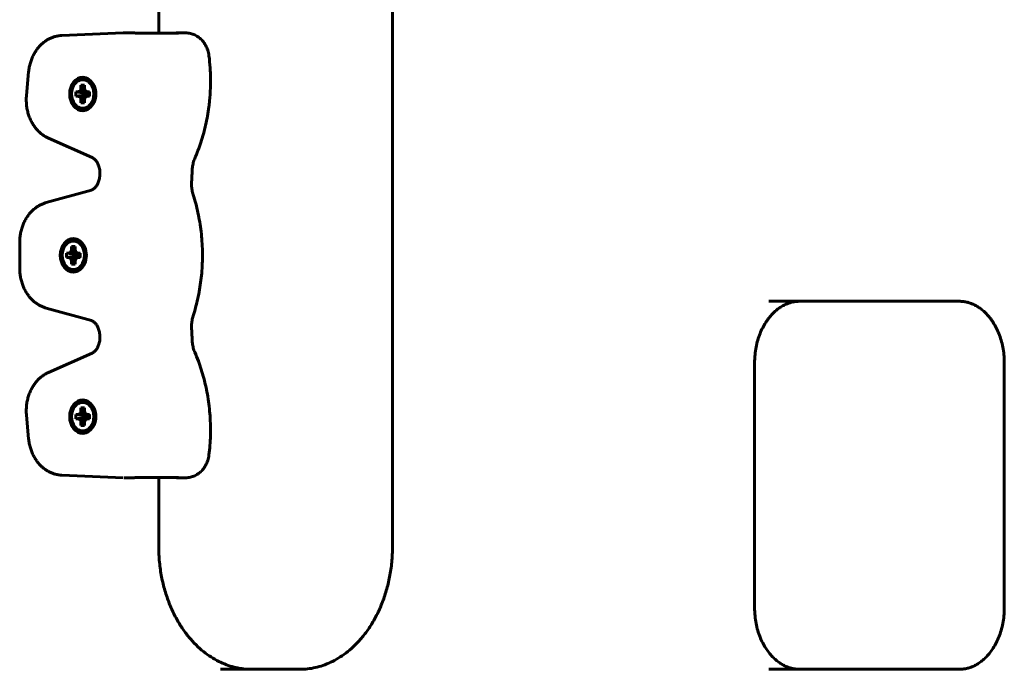
# Model space of a CAD drawing. Units: millimetres. Extents: x -2634 to 2473, y -2248 to 2268.
# Drawn here: x -577 to -336, y -611 to -452 of the extents above; entities that cross this region are included whole.
import ezdxf

# ---------------------------------------------------------------- set-up
doc = ezdxf.new("R2010")
doc.units = ezdxf.units.MM
doc.linetypes.add('K5LT_BASIC', pattern=[0])

msp = doc.modelspace()

# ---------------------------------------------------------------- linework, layer by layer
at = {"color": 150, "linetype": 'K5LT_BASIC', "lineweight": 60}
for p, q in [((-485.44, -580.5), (-485.44, -160.5)), ((-542.6, -424.8), (-542.6, -454.97)), ((-566.33, -455.52), (-551.3, -454.89)), ((-551.09, -454.88), (-549.17, -454.88)), ((-547.1, -454.97), (-538.28, -454.97)), ((-539.93, -454.97), (-538.71, -454.92)), ((-537.9, -454.88), (-535.98, -454.88)), ((-574.94, -470.18), (-574.41, -464.41)), ((-561.18, -465.72), (-561.18, -465.72)), ((-562.84, -470.37), (-562.84, -469.27)), ((-562.84, -469.27), (-562.28, -469.27)), ((-562.84, -469.27), (-560.17, -469.66)), ((-562.28, -469.27), (-561.76, -469.08)), ((-562.28, -469.27), (-560, -469.66)), ((-561.76, -469.08), (-561.61, -468.41)), ((-561.76, -469.08), (-559.84, -469.6)), ((-561.61, -467.69), (-560.75, -467.69)), ((-561.61, -467.69), (-560.75, -468.4)), ((-561.61, -468.41), (-561.61, -467.69)), ((-561.61, -468.41), (-560.64, -468.94)), ((-560.75, -467.69), (-560.75, -468.41)), ((-560.75, -468.41), (-560.61, -469.08)), ((-560.61, -469.08), (-559.53, -469.59)), ((-560.61, -469.08), (-560.08, -469.27)), ((-560.08, -469.27), (-559.53, -469.27)), ((-560.08, -469.27), (-559.53, -469.56)), ((-559.53, -469.27), (-559.53, -470.37)), ((-562.84, -470.37), (-560.17, -469.99)), ((-562.28, -470.37), (-562.84, -470.37)), ((-562.28, -470.37), (-560, -469.99)), ((-561.76, -470.56), (-562.28, -470.37)), ((-561.76, -470.56), (-559.84, -470.05)), ((-561.61, -471.24), (-561.76, -470.56)), ((-561.61, -471.24), (-560.64, -470.71)), ((-561.61, -471.95), (-561.61, -471.24)), ((-561.61, -471.95), (-560.75, -471.25)), ((-560.61, -470.56), (-560.75, -471.24)), ((-560.75, -471.24), (-560.75, -471.95)), ((-560.61, -470.56), (-559.53, -470.06)), ((-560.08, -470.37), (-560.61, -470.56)), ((-560.17, -469.99), (-560.17, -469.66)), ((-560.17, -469.66), (-560, -469.66)), ((-560, -469.99), (-560.17, -469.99)), ((-560.08, -470.37), (-559.53, -470.08)), ((-559.53, -470.37), (-560.08, -470.37)), ((-560, -469.66), (-559.84, -469.6)), ((-559.84, -470.05), (-560, -469.99)), ((-559.84, -469.6), (-559.81, -469.45)), ((-559.81, -470.19), (-559.84, -470.05)), ((-560.75, -471.95), (-561.61, -471.95)), ((-561.18, -473.92), (-561.18, -473.92)), ((-558.87, -485.36), (-569.54, -480.64)), ((-556.99, -489.52), (-557, -489.64)), ((-570.11, -496.38), (-559.08, -493.32)), ((-563.48, -505.17), (-563.48, -505.17)), ((-576.6, -512.43), (-576.6, -506.11)), ((-564.06, -508.53), (-563.91, -507.86)), ((-563.91, -507.14), (-563.06, -507.14)), ((-563.91, -507.14), (-563.06, -507.84)), ((-563.91, -507.86), (-563.91, -507.14)), ((-563.91, -507.86), (-562.94, -508.39)), ((-563.06, -507.14), (-563.06, -507.86)), ((-563.06, -507.86), (-562.91, -508.53)), ((-565.14, -509.82), (-565.14, -508.72)), ((-565.14, -508.72), (-564.58, -508.72)), ((-565.14, -508.72), (-562.47, -509.1)), ((-565.14, -509.82), (-562.47, -509.43)), ((-564.58, -509.82), (-565.14, -509.82)), ((-564.58, -508.72), (-564.06, -508.53)), ((-564.58, -508.72), (-562.3, -509.1)), ((-564.58, -509.82), (-562.3, -509.43)), ((-564.06, -510.01), (-564.58, -509.82)), ((-564.06, -508.53), (-562.15, -509.05)), ((-564.06, -510.01), (-562.15, -509.49)), ((-563.91, -510.68), (-564.06, -510.01)), ((-563.91, -510.68), (-562.94, -510.15)), ((-562.91, -510.01), (-563.06, -510.68)), ((-562.91, -508.53), (-561.83, -509.03)), ((-562.91, -508.53), (-562.38, -508.72)), ((-562.91, -510.01), (-561.83, -509.51)), ((-562.38, -509.82), (-562.91, -510.01)), ((-562.47, -509.43), (-562.47, -509.1)), ((-562.47, -509.1), (-562.3, -509.1)), ((-562.3, -509.43), (-562.47, -509.43)), ((-562.38, -508.72), (-561.83, -508.72)), ((-562.38, -508.72), (-561.83, -509.01)), ((-562.38, -509.82), (-561.83, -509.53)), ((-561.83, -509.82), (-562.38, -509.82)), ((-562.3, -509.1), (-562.15, -509.05)), ((-562.15, -509.49), (-562.3, -509.43)), ((-562.15, -509.05), (-562.11, -508.9)), ((-562.11, -509.64), (-562.15, -509.49)), ((-561.83, -508.72), (-561.83, -509.82)), ((-563.91, -511.4), (-563.91, -510.68)), ((-563.91, -511.4), (-563.06, -510.7)), ((-563.06, -511.4), (-563.91, -511.4)), ((-563.06, -510.68), (-563.06, -511.4)), ((-563.48, -513.37), (-563.48, -513.37)), ((-559.08, -525.22), (-570.11, -522.16)), ((-346.85, -520.5), (-393.47, -520.5)), ((-346.85, -520.5), (-346.85, -520.5)), ((-557, -528.9), (-556.99, -529.02)), ((-569.54, -537.9), (-558.87, -533.18)), ((-396.9, -535.5), (-396.9, -595.5)), ((-335.86, -595.5), (-335.86, -535.5)), ((-561.18, -544.62), (-561.18, -544.62)), ((-574.41, -554.13), (-574.94, -548.36)), ((-562.84, -549.27), (-562.84, -548.17)), ((-562.84, -548.17), (-562.28, -548.17)), ((-562.84, -548.17), (-560.17, -548.55)), ((-562.84, -549.27), (-560.17, -548.88)), ((-562.28, -548.17), (-561.76, -547.98)), ((-562.28, -548.17), (-560, -548.55)), ((-562.28, -549.27), (-560, -548.88)), ((-561.76, -547.98), (-561.61, -547.3)), ((-561.76, -547.98), (-559.84, -548.49)), ((-561.61, -546.59), (-560.75, -546.59)), ((-561.61, -546.59), (-560.75, -547.29)), ((-561.61, -547.3), (-561.61, -546.59)), ((-561.61, -547.3), (-560.64, -547.83)), ((-560.75, -546.59), (-560.75, -547.3)), ((-560.75, -547.3), (-560.61, -547.98)), ((-560.61, -547.98), (-559.53, -548.48)), ((-560.61, -547.98), (-560.08, -548.17)), ((-560.17, -548.88), (-560.17, -548.55)), ((-560.17, -548.55), (-560, -548.55)), ((-560, -548.88), (-560.17, -548.88)), ((-560.08, -548.17), (-559.53, -548.17)), ((-560.08, -548.17), (-559.53, -548.46)), ((-560, -548.55), (-559.84, -548.49)), ((-559.84, -548.94), (-560, -548.88)), ((-559.84, -548.49), (-559.81, -548.35)), ((-559.53, -548.17), (-559.53, -549.27)), ((-562.28, -549.27), (-562.84, -549.27)), ((-561.76, -549.46), (-562.28, -549.27)), ((-561.76, -549.46), (-559.84, -548.94)), ((-561.61, -550.13), (-561.76, -549.46)), ((-561.61, -550.13), (-560.64, -549.6)), ((-561.61, -550.85), (-561.61, -550.13)), ((-561.61, -550.85), (-560.75, -550.14)), ((-560.75, -550.85), (-561.61, -550.85)), ((-560.61, -549.46), (-560.75, -550.13)), ((-560.75, -550.13), (-560.75, -550.85)), ((-560.61, -549.46), (-559.53, -548.95)), ((-560.08, -549.27), (-560.61, -549.46)), ((-560.08, -549.27), (-559.53, -548.98)), ((-559.53, -549.27), (-560.08, -549.27)), ((-559.81, -549.08), (-559.84, -548.94)), ((-561.18, -552.82), (-561.18, -552.82)), ((-551.3, -563.65), (-566.33, -563.02)), ((-551.09, -563.66), (-549.17, -563.66)), ((-547.1, -563.57), (-538.28, -563.57)), ((-542.6, -563.57), (-542.6, -580.5)), ((-538.71, -563.62), (-539.93, -563.57)), ((-537.9, -563.66), (-535.98, -563.66)), ((-527.51, -610.5), (-508.09, -610.5)), ((-508.09, -610.5), (-508.09, -610.5)), ((-393.47, -610.5), (-346.85, -610.5)), ((-346.85, -610.5), (-346.85, -610.5))]:
    msp.add_line(p, q, dxfattribs=at)
for centre, start_param, end_param in [((-561.18, -469.82), 3.141593, 6.283185), ((-561.18, -469.82), 0, 3.141593), ((-563.48, -509.27), 3.141593, 6.283185), ((-563.48, -509.27), 0, 3.141593), ((-561.18, -548.72), 3.141593, 6.283185), ((-561.18, -548.72), 0, 3.141593)]:
    msp.add_ellipse(centre, major_axis=(0, -4.1), ratio=0.777064, start_param=start_param, end_param=end_param, dxfattribs=at)
for centre in [(-561.18, -469.82), (-563.48, -509.27), (-561.18, -548.72)]:
    msp.add_ellipse(centre, major_axis=(0, -3.5), ratio=0.777064, dxfattribs=at)
for points, knots in [([(-551.3, -454.89), (-551.29, -454.89), (-551.27, -454.88), (-551.24, -454.88), (-551.23, -454.88), (-551.2, -454.88), (-551.19, -454.88), (-551.14, -454.88), (-551.12, -454.88), (-551.09, -454.88)], [0, 0, 0, 0, 0.2, 0.2, 0.4, 0.4, 0.6, 0.6, 1, 1, 1, 1]), ([(-547.1, -454.97), (-547.16, -454.97), (-547.28, -454.97), (-547.46, -454.96), (-547.61, -454.96), (-547.76, -454.95), (-547.91, -454.94), (-548.07, -454.93), (-548.24, -454.92), (-548.39, -454.91), (-548.55, -454.9), (-548.7, -454.89), (-548.87, -454.89), (-549.02, -454.88), (-549.12, -454.88), (-549.17, -454.88)], [0, 0, 0, 0, 2.079296, 3.707841, 4.875652, 5.999376, 7.190426, 8.466733, 9.665218, 10.763151, 11.778377, 12.813814, 14.030217, 15.092279, 16, 16, 16, 16]), ([(-538.71, -454.92), (-538.69, -454.92), (-538.67, -454.92), (-538.58, -454.92), (-538.51, -454.91), (-538.37, -454.91), (-538.31, -454.9), (-538.2, -454.9), (-538.14, -454.89), (-538.06, -454.89), (-538.03, -454.89), (-537.99, -454.88)], [1.223056, 1.223056, 1.223056, 1.223056, 1.59773, 1.59773, 2.940726, 2.940726, 4.279848, 4.279848, 5.614019, 5.614019, 6.61204, 6.61204, 6.61204, 6.61204]), ([(-538.28, -454.97), (-538.22, -454.97), (-538.12, -454.97), (-538, -454.96), (-537.93, -454.96), (-537.87, -454.95), (-537.83, -454.94), (-537.79, -454.93), (-537.78, -454.92), (-537.78, -454.92)], [0, 0, 0, 0, 2.157517, 3.847124, 5.054347, 6.19413, 7.391037, 8.674875, 10, 10, 10, 10]), ([(-537.9, -454.88), (-537.91, -454.88), (-537.94, -454.88), (-537.97, -454.88), (-537.99, -454.88)], [0, 0, 0, 0, 1.666667, 5, 5, 5, 5]), ([(-530.32, -460.46), (-530.35, -460.23), (-530.39, -460), (-530.49, -459.54), (-530.55, -459.32), (-530.69, -458.89), (-530.77, -458.68), (-530.94, -458.27), (-531.04, -458.08), (-531.25, -457.7), (-531.36, -457.52), (-531.61, -457.17), (-531.74, -457), (-532.01, -456.68), (-532.15, -456.53), (-532.45, -456.25), (-532.6, -456.12), (-532.92, -455.87), (-533.08, -455.76), (-533.42, -455.55), (-533.6, -455.46), (-533.95, -455.29), (-534.13, -455.22), (-534.5, -455.1), (-534.68, -455.05), (-535.05, -454.96), (-535.24, -454.93), (-535.61, -454.89), (-535.8, -454.88), (-535.98, -454.88)], [0, 0, 0, 0, 1.885452, 1.885452, 3.73654, 3.73654, 5.554645, 5.554645, 7.344472, 7.344472, 9.108935, 9.108935, 10.849681, 10.849681, 12.567432, 12.567432, 14.262583, 14.262583, 15.93614, 15.93614, 17.589684, 17.589684, 19.225071, 19.225071, 20.845773, 20.845773, 22.45541, 22.45541, 24, 24, 24, 24]), ([(-574.41, -464.41), (-574.38, -464.03), (-574.32, -463.66), (-574.18, -462.92), (-574.1, -462.56), (-573.89, -461.87), (-573.78, -461.53), (-573.52, -460.88), (-573.37, -460.57), (-573.06, -459.96), (-572.89, -459.67), (-572.54, -459.12), (-572.35, -458.85), (-571.95, -458.36), (-571.74, -458.12), (-571.3, -457.68), (-571.08, -457.48), (-570.61, -457.1), (-570.37, -456.92), (-569.89, -456.6), (-569.64, -456.46), (-569.13, -456.2), (-568.87, -456.09), (-568.35, -455.89), (-568.09, -455.81), (-567.56, -455.67), (-567.29, -455.62), (-566.79, -455.55), (-566.56, -455.53), (-566.33, -455.52)], [0, 0, 0, 0, 3.125087, 3.125087, 6.174369, 6.174369, 9.156306, 9.156306, 12.076295, 12.076295, 14.937131, 14.937131, 17.739841, 17.739841, 20.484681, 20.484681, 23.172247, 23.172247, 25.804152, 25.804152, 28.383757, 28.383757, 30.916693, 30.916693, 33.410629, 33.410629, 35.874611, 35.874611, 38, 38, 38, 38]), ([(-533.79, -485.59), (-533.24, -484.31), (-532.74, -483), (-531.85, -480.27), (-531.46, -478.86), (-530.81, -475.96), (-530.54, -474.47), (-530.29, -472.49), (-530.23, -472.01), (-530.1, -470.45), (-530.01, -469.37), (-529.91, -466.67), (-529.94, -465.06), (-530.1, -462.45), (-530.19, -461.45), (-530.32, -460.46)], [0, 0, 0, 0, 11.753079, 11.753079, 23.803751, 23.803751, 36.16098, 36.16098, 40.03282, 40.03282, 48.841144, 48.841144, 61.876232, 61.876232, 70, 70, 70, 70]), ([(-574.94, -470.18), (-574.98, -470.56), (-574.99, -470.94), (-574.99, -471.71), (-574.97, -472.1), (-574.89, -472.86), (-574.84, -473.24), (-574.69, -473.97), (-574.6, -474.33), (-574.4, -475.02), (-574.28, -475.35), (-574.01, -476), (-573.87, -476.31), (-573.55, -476.91), (-573.38, -477.2), (-573.02, -477.75), (-572.82, -478.01), (-572.42, -478.5), (-572.21, -478.73), (-571.77, -479.17), (-571.55, -479.37), (-571.08, -479.74), (-570.84, -479.92), (-570.35, -480.23), (-570.1, -480.37), (-569.74, -480.55), (-569.64, -480.6), (-569.54, -480.64)], [0, 0, 0, 0, 3.156675, 3.156675, 6.393775, 6.393775, 9.540066, 9.540066, 12.609992, 12.609992, 15.61262, 15.61262, 18.553116, 18.553116, 21.434079, 21.434079, 24.256448, 24.256448, 27.020444, 27.020444, 29.726738, 29.726738, 32.377161, 32.377161, 34.975217, 34.975217, 36, 36, 36, 36]), ([(-556.99, -489.52), (-556.98, -489.32), (-556.98, -489.13), (-557, -488.74), (-557.02, -488.55), (-557.07, -488.18), (-557.11, -488.01), (-557.19, -487.66), (-557.24, -487.5), (-557.35, -487.19), (-557.41, -487.04), (-557.54, -486.77), (-557.61, -486.64), (-557.75, -486.41), (-557.82, -486.3), (-557.96, -486.1), (-558.04, -486.01), (-558.18, -485.86), (-558.25, -485.79), (-558.39, -485.66), (-558.46, -485.61), (-558.59, -485.51), (-558.65, -485.47), (-558.77, -485.41), (-558.82, -485.38), (-558.87, -485.36)], [0, 0, 0, 0, 1.64444, 1.64444, 3.280095, 3.280095, 4.867758, 4.867758, 6.408746, 6.408746, 7.903567, 7.903567, 9.352282, 9.352282, 10.754829, 10.754829, 12.112413, 12.112413, 13.426918, 13.426918, 14.701661, 14.701661, 15.941235, 15.941235, 17, 17, 17, 17]), ([(-534.42, -488.35), (-534.41, -488.15), (-534.39, -487.96), (-534.35, -487.57), (-534.32, -487.38), (-534.24, -487), (-534.2, -486.81), (-534.1, -486.45), (-534.05, -486.27), (-533.93, -485.92), (-533.86, -485.75), (-533.79, -485.59)], [0, 0, 0, 0, 4.2, 4.2, 8.4, 8.4, 12.6, 12.6, 16.8, 16.8, 21, 21, 21, 21]), ([(-534.42, -488.35), (-534.43, -488.57), (-534.44, -488.78), (-534.46, -489.21), (-534.47, -489.42), (-534.49, -489.85), (-534.5, -490.07), (-534.53, -490.71), (-534.55, -491.14), (-534.57, -491.57)], [0, 0, 0, 0, 4.4, 4.4, 8.8, 8.8, 13.2, 13.2, 22, 22, 22, 22]), ([(-557, -489.64), (-557, -489.83), (-557.02, -490.02), (-557.08, -490.39), (-557.11, -490.57), (-557.19, -490.91), (-557.24, -491.08), (-557.35, -491.39), (-557.41, -491.54), (-557.54, -491.81), (-557.6, -491.94), (-557.74, -492.18), (-557.81, -492.29), (-557.96, -492.49), (-558.03, -492.57), (-558.18, -492.74), (-558.25, -492.81), (-558.39, -492.93), (-558.46, -492.99), (-558.59, -493.08), (-558.65, -493.12), (-558.77, -493.19), (-558.83, -493.22), (-558.94, -493.27), (-559, -493.29), (-559.06, -493.31), (-559.07, -493.31), (-559.08, -493.32)], [0, 0, 0, 0, 1.634539, 1.634539, 3.22498, 3.22498, 4.769118, 4.769118, 6.266834, 6.266834, 7.718424, 7.718424, 9.124065, 9.124065, 10.48454, 10.48454, 11.80176, 11.80176, 13.078767, 13.078767, 14.319956, 14.319956, 15.53069, 15.53069, 16.716878, 16.716878, 17, 17, 17, 17]), ([(-534.19, -494.45), (-534.25, -494.27), (-534.3, -494.09), (-534.39, -493.71), (-534.43, -493.53), (-534.49, -493.14), (-534.52, -492.95), (-534.55, -492.56), (-534.57, -492.36), (-534.58, -491.97), (-534.58, -491.77), (-534.57, -491.57)], [0, 0, 0, 0, 3.2, 3.2, 6.4, 6.4, 9.6, 9.6, 12.8, 12.8, 16, 16, 16, 16]), ([(-534.19, -524.09), (-533.75, -522.71), (-533.37, -521.29), (-532.73, -518.38), (-532.47, -516.88), (-532.09, -513.82), (-531.98, -512.25), (-531.89, -509.07), (-531.92, -507.45), (-532.14, -504.26), (-532.32, -502.68), (-532.84, -499.6), (-533.16, -498.1), (-533.75, -495.89), (-533.96, -495.16), (-534.19, -494.45)], [0, 0, 0, 0, 12.083614, 12.083614, 24.471911, 24.471911, 37.184895, 37.184895, 50.255738, 50.255738, 63.169321, 63.169321, 75.732526, 75.732526, 82, 82, 82, 82]), ([(-576.6, -506.11), (-576.6, -505.72), (-576.58, -505.33), (-576.51, -504.56), (-576.45, -504.19), (-576.31, -503.46), (-576.22, -503.1), (-576.01, -502.41), (-575.89, -502.07), (-575.63, -501.42), (-575.49, -501.11), (-575.17, -500.51), (-575, -500.22), (-574.64, -499.67), (-574.45, -499.41), (-574.05, -498.91), (-573.84, -498.68), (-573.4, -498.24), (-573.17, -498.04), (-572.71, -497.66), (-572.47, -497.49), (-571.98, -497.17), (-571.73, -497.03), (-571.22, -496.78), (-570.96, -496.66), (-570.51, -496.5), (-570.31, -496.43), (-570.11, -496.38)], [0, 0, 0, 0, 3.214787, 3.214787, 6.338798, 6.338798, 9.386674, 9.386674, 12.367452, 12.367452, 15.286529, 15.286529, 18.146462, 18.146462, 20.948248, 20.948248, 23.692167, 23.692167, 26.378721, 26.378721, 29.00975, 29.00975, 31.588958, 31.588958, 34.121653, 34.121653, 36, 36, 36, 36]), ([(-576.6, -512.43), (-576.6, -512.82), (-576.58, -513.21), (-576.51, -513.98), (-576.45, -514.35), (-576.31, -515.08), (-576.22, -515.44), (-576.01, -516.13), (-575.9, -516.47), (-575.63, -517.12), (-575.49, -517.43), (-575.17, -518.03), (-575, -518.32), (-574.64, -518.87), (-574.45, -519.13), (-574.05, -519.63), (-573.84, -519.86), (-573.4, -520.3), (-573.18, -520.5), (-572.71, -520.88), (-572.47, -521.05), (-571.98, -521.37), (-571.73, -521.51), (-571.22, -521.76), (-570.97, -521.87), (-570.51, -522.04), (-570.31, -522.11), (-570.11, -522.16)], [0, 0, 0, 0, 3.211876, 3.211876, 6.335887, 6.335887, 9.383755, 9.383755, 12.364623, 12.364623, 15.283731, 15.283731, 18.143724, 18.143724, 20.945577, 20.945577, 23.689511, 23.689511, 26.376166, 26.376166, 29.007311, 29.007311, 31.586348, 31.586348, 34.119034, 34.119034, 36, 36, 36, 36]), ([(-385.92, -520.5), (-385.92, -520.5), (-385.92, -520.5), (-386.21, -520.52), (-386.5, -520.52), (-387.08, -520.58), (-387.38, -520.63), (-387.96, -520.76), (-388.26, -520.85), (-388.84, -521.05), (-389.14, -521.17), (-389.73, -521.45), (-390.03, -521.61), (-390.63, -521.97), (-390.92, -522.17), (-391.52, -522.62), (-391.81, -522.87), (-392.4, -523.42), (-392.69, -523.72), (-393.25, -524.37), (-393.53, -524.72), (-394.07, -525.48), (-394.33, -525.88), (-394.82, -526.75), (-395.06, -527.2), (-395.49, -528.17), (-395.69, -528.67), (-396.06, -529.73), (-396.22, -530.29), (-396.5, -531.43), (-396.61, -532.02), (-396.79, -533.24), (-396.85, -533.86), (-396.9, -534.82), (-396.9, -535.16), (-396.9, -535.5)], [0, 0, 0, 0, 0.001507, 0.001507, 3.573058, 3.573058, 7.159727, 7.159727, 10.785808, 10.785808, 14.476246, 14.476246, 18.2538, 18.2538, 22.138204, 22.138204, 26.145276, 26.145276, 30.286374, 30.286374, 34.568465, 34.568465, 38.994386, 38.994386, 43.563797, 43.563797, 48.274565, 48.274565, 53.124316, 53.124316, 58.112149, 58.112149, 63.240173, 63.240173, 66, 66, 66, 66]), ([(-346.85, -520.5), (-346.85, -520.5), (-346.85, -520.5), (-346.55, -520.52), (-346.26, -520.52), (-345.68, -520.58), (-345.39, -520.63), (-344.8, -520.76), (-344.51, -520.85), (-343.92, -521.05), (-343.62, -521.17), (-343.03, -521.45), (-342.73, -521.61), (-342.14, -521.97), (-341.84, -522.17), (-341.24, -522.62), (-340.95, -522.87), (-340.36, -523.42), (-340.08, -523.72), (-339.51, -524.37), (-339.23, -524.72), (-338.69, -525.48), (-338.44, -525.88), (-337.94, -526.75), (-337.71, -527.2), (-337.27, -528.17), (-337.07, -528.67), (-336.71, -529.73), (-336.55, -530.29), (-336.27, -531.43), (-336.15, -532.02), (-335.98, -533.24), (-335.92, -533.86), (-335.87, -534.82), (-335.86, -535.16), (-335.86, -535.5)], [0, 0, 0, 0, 0.001507, 0.001507, 3.573058, 3.573058, 7.159727, 7.159727, 10.785808, 10.785808, 14.476246, 14.476246, 18.2538, 18.2538, 22.138204, 22.138204, 26.145276, 26.145276, 30.286374, 30.286374, 34.568465, 34.568465, 38.994386, 38.994386, 43.563797, 43.563797, 48.274565, 48.274565, 53.124316, 53.124316, 58.112149, 58.112149, 63.240173, 63.240173, 66, 66, 66, 66]), ([(-534.57, -526.97), (-534.58, -526.77), (-534.58, -526.57), (-534.57, -526.18), (-534.55, -525.98), (-534.52, -525.59), (-534.49, -525.4), (-534.43, -525.01), (-534.39, -524.82), (-534.3, -524.45), (-534.25, -524.27), (-534.19, -524.09)], [0, 0, 0, 0, 4.4, 4.4, 8.8, 8.8, 13.2, 13.2, 17.6, 17.6, 22, 22, 22, 22]), ([(-557, -528.9), (-557, -528.71), (-557.02, -528.52), (-557.08, -528.15), (-557.11, -527.97), (-557.19, -527.62), (-557.24, -527.46), (-557.35, -527.15), (-557.41, -527), (-557.54, -526.73), (-557.6, -526.6), (-557.74, -526.36), (-557.81, -526.25), (-557.96, -526.05), (-558.03, -525.96), (-558.18, -525.8), (-558.25, -525.73), (-558.39, -525.61), (-558.46, -525.55), (-558.59, -525.46), (-558.65, -525.42), (-558.77, -525.35), (-558.83, -525.32), (-558.96, -525.26), (-559.02, -525.24), (-559.08, -525.22)], [0, 0, 0, 0, 1.637072, 1.637072, 3.227677, 3.227677, 4.771657, 4.771657, 6.269318, 6.269318, 7.720927, 7.720927, 9.12636, 9.12636, 10.486689, 10.486689, 11.803784, 11.803784, 13.080878, 13.080878, 14.32249, 14.32249, 15.533807, 15.533807, 17, 17, 17, 17]), ([(-534.42, -530.19), (-534.43, -529.97), (-534.44, -529.76), (-534.46, -529.33), (-534.47, -529.12), (-534.49, -528.69), (-534.5, -528.47), (-534.53, -527.83), (-534.55, -527.4), (-534.57, -526.97)], [0, 0, 0, 0, 2.6, 2.6, 5.2, 5.2, 7.8, 7.8, 13, 13, 13, 13]), ([(-556.99, -529.02), (-556.98, -529.22), (-556.98, -529.41), (-557, -529.79), (-557.02, -529.99), (-557.07, -530.35), (-557.11, -530.53), (-557.19, -530.88), (-557.24, -531.04), (-557.35, -531.35), (-557.41, -531.5), (-557.54, -531.77), (-557.61, -531.9), (-557.75, -532.13), (-557.82, -532.24), (-557.96, -532.44), (-558.04, -532.52), (-558.18, -532.68), (-558.25, -532.75), (-558.39, -532.88), (-558.46, -532.93), (-558.59, -533.03), (-558.65, -533.07), (-558.77, -533.13), (-558.82, -533.16), (-558.87, -533.18)], [0, 0, 0, 0, 1.64325, 1.64325, 3.278806, 3.278806, 4.866551, 4.866551, 6.407371, 6.407371, 7.902325, 7.902325, 9.350995, 9.350995, 10.753621, 10.753621, 12.111265, 12.111265, 13.425874, 13.425874, 14.700852, 14.700852, 15.94028, 15.94028, 17, 17, 17, 17]), ([(-533.79, -532.95), (-533.86, -532.79), (-533.93, -532.62), (-534.05, -532.27), (-534.1, -532.09), (-534.2, -531.73), (-534.24, -531.54), (-534.32, -531.16), (-534.35, -530.97), (-534.39, -530.58), (-534.41, -530.38), (-534.42, -530.19)], [0, 0, 0, 0, 3.2, 3.2, 6.4, 6.4, 9.6, 9.6, 12.8, 12.8, 16, 16, 16, 16]), ([(-530.32, -558.08), (-530.13, -556.53), (-530.01, -554.96), (-529.91, -551.78), (-529.95, -550.16), (-530.17, -546.97), (-530.35, -545.38), (-530.86, -542.3), (-531.19, -540.8), (-531.96, -537.9), (-532.41, -536.49), (-533.19, -534.39), (-533.48, -533.67), (-533.79, -532.95)], [0, 0, 0, 0, 12.702337, 12.702337, 25.758855, 25.758855, 38.661405, 38.661405, 51.213772, 51.213772, 63.443064, 63.443064, 70, 70, 70, 70]), ([(-574.94, -548.36), (-574.98, -547.98), (-574.99, -547.6), (-574.99, -546.83), (-574.97, -546.44), (-574.89, -545.68), (-574.84, -545.3), (-574.69, -544.57), (-574.6, -544.21), (-574.4, -543.52), (-574.28, -543.19), (-574.01, -542.54), (-573.87, -542.23), (-573.55, -541.63), (-573.38, -541.34), (-573.02, -540.79), (-572.82, -540.53), (-572.42, -540.04), (-572.21, -539.81), (-571.77, -539.37), (-571.55, -539.17), (-571.08, -538.8), (-570.84, -538.62), (-570.35, -538.31), (-570.1, -538.17), (-569.74, -537.99), (-569.64, -537.94), (-569.54, -537.9)], [0, 0, 0, 0, 3.154338, 3.154338, 6.391603, 6.391603, 9.538016, 9.538016, 12.608051, 12.608051, 15.610688, 15.610688, 18.551258, 18.551258, 21.432252, 21.432252, 24.254651, 24.254651, 27.018714, 27.018714, 29.724995, 29.724995, 32.375406, 32.375406, 34.973699, 34.973699, 36, 36, 36, 36]), ([(-574.41, -554.13), (-574.38, -554.51), (-574.32, -554.88), (-574.18, -555.62), (-574.1, -555.97), (-573.89, -556.67), (-573.78, -557.01), (-573.52, -557.66), (-573.38, -557.97), (-573.06, -558.58), (-572.9, -558.87), (-572.54, -559.42), (-572.35, -559.68), (-571.95, -560.18), (-571.74, -560.42), (-571.3, -560.86), (-571.08, -561.06), (-570.61, -561.44), (-570.38, -561.62), (-569.89, -561.94), (-569.64, -562.08), (-569.13, -562.34), (-568.87, -562.45), (-568.35, -562.65), (-568.09, -562.73), (-567.56, -562.87), (-567.29, -562.92), (-566.79, -562.99), (-566.56, -563.01), (-566.33, -563.02)], [0, 0, 0, 0, 3.037607, 3.037607, 6.006839, 6.006839, 8.910373, 8.910373, 11.753656, 11.753656, 14.539297, 14.539297, 17.268347, 17.268347, 19.941082, 19.941082, 22.55796, 22.55796, 25.120681, 25.120681, 27.632692, 27.632692, 30.099048, 30.099048, 32.527177, 32.527177, 34.926157, 34.926157, 37, 37, 37, 37]), ([(-530.32, -558.08), (-530.35, -558.31), (-530.39, -558.54), (-530.49, -559), (-530.55, -559.22), (-530.69, -559.65), (-530.77, -559.86), (-530.94, -560.26), (-531.04, -560.46), (-531.25, -560.84), (-531.36, -561.02), (-531.61, -561.37), (-531.74, -561.54), (-532.01, -561.86), (-532.15, -562.01), (-532.33, -562.18), (-532.37, -562.22), (-532.52, -562.35), (-532.64, -562.45), (-532.92, -562.67), (-533.08, -562.78), (-533.42, -562.99), (-533.6, -563.08), (-533.95, -563.24), (-534.13, -563.32), (-534.5, -563.44), (-534.68, -563.49), (-535.06, -563.58), (-535.24, -563.61), (-535.61, -563.65), (-535.8, -563.66), (-535.98, -563.66)], [0, 0, 0, 0, 1.965693, 1.965693, 3.893612, 3.893612, 5.787514, 5.787514, 7.65205, 7.65205, 9.490031, 9.490031, 11.303182, 11.303182, 13.092458, 13.092458, 13.523907, 13.523907, 14.858339, 14.858339, 16.601548, 16.601548, 18.323858, 18.323858, 20.027525, 20.027525, 21.71558, 21.71558, 23.392492, 23.392492, 25, 25, 25, 25]), ([(-547.1, -563.57), (-547.16, -563.57), (-547.28, -563.57), (-547.46, -563.58), (-547.61, -563.58), (-547.76, -563.59), (-547.91, -563.6), (-548.07, -563.61), (-548.24, -563.62), (-548.39, -563.63), (-548.55, -563.64), (-548.7, -563.65), (-548.87, -563.65), (-549.02, -563.66), (-549.12, -563.66), (-549.17, -563.66)], [0, 0, 0, 0, 2.079296, 3.70784, 4.875652, 5.999376, 7.190426, 8.466733, 9.665218, 10.763151, 11.778377, 12.813814, 14.030217, 15.092279, 16, 16, 16, 16]), ([(-538.71, -563.62), (-538.69, -563.62), (-538.67, -563.62), (-538.58, -563.62), (-538.51, -563.63), (-538.37, -563.63), (-538.31, -563.64), (-538.2, -563.64), (-538.14, -563.65), (-538.06, -563.65), (-538.03, -563.65), (-537.99, -563.65)], [1.223056, 1.223056, 1.223056, 1.223056, 1.59773, 1.59773, 2.940726, 2.940726, 4.279848, 4.279848, 5.614019, 5.614019, 6.61204, 6.61204, 6.61204, 6.61204]), ([(-538.28, -563.57), (-538.22, -563.57), (-538.12, -563.57), (-538, -563.58), (-537.93, -563.58), (-537.87, -563.59), (-537.83, -563.6), (-537.79, -563.61), (-537.78, -563.62), (-537.78, -563.62)], [0, 0, 0, 0, 2.157516, 3.847123, 5.054347, 6.19413, 7.391037, 8.674875, 10, 10, 10, 10]), ([(-537.9, -563.66), (-537.91, -563.66), (-537.94, -563.66), (-537.97, -563.66), (-537.99, -563.65)], [0, 0, 0, 0, 1.666667, 5, 5, 5, 5]), ([(-519.96, -610.5), (-519.96, -610.5), (-519.96, -610.5), (-520.59, -610.47), (-521.22, -610.47), (-522.47, -610.33), (-523.1, -610.22), (-524.35, -609.94), (-524.97, -609.76), (-526.23, -609.33), (-526.85, -609.08), (-528.1, -608.49), (-528.73, -608.16), (-529.97, -607.4), (-530.59, -606.98), (-531.82, -606.05), (-532.42, -605.53), (-533.62, -604.41), (-534.21, -603.8), (-535.36, -602.48), (-535.92, -601.77), (-537, -600.25), (-537.52, -599.43), (-538.5, -597.71), (-538.97, -596.8), (-539.83, -594.89), (-540.23, -593.89), (-540.94, -591.8), (-541.26, -590.71), (-541.81, -588.46), (-542.03, -587.3), (-542.37, -584.91), (-542.49, -583.69), (-542.59, -581.81), (-542.6, -581.15), (-542.6, -580.5)], [0, 0, 0, 0, 0.002921, 0.002921, 6.970754, 6.970754, 13.967285, 13.967285, 21.03954, 21.03954, 28.234855, 28.234855, 35.59604, 35.59604, 43.159755, 43.159755, 50.955085, 50.955085, 59.002573, 59.002573, 67.31413, 67.31413, 75.894028, 75.894028, 84.740925, 84.740925, 93.850663, 93.850663, 103.219356, 103.219356, 112.846464, 112.846464, 122.738006, 122.738006, 128, 128, 128, 128]), ([(-508.09, -610.5), (-508.09, -610.5), (-508.09, -610.5), (-507.46, -610.47), (-506.83, -610.47), (-505.58, -610.33), (-504.95, -610.22), (-503.7, -609.94), (-503.07, -609.76), (-501.82, -609.33), (-501.19, -609.08), (-499.94, -608.49), (-499.32, -608.16), (-498.08, -607.4), (-497.46, -606.98), (-496.23, -606.05), (-495.62, -605.53), (-494.43, -604.41), (-493.84, -603.8), (-492.69, -602.48), (-492.13, -601.77), (-491.05, -600.25), (-490.53, -599.43), (-489.55, -597.71), (-489.08, -596.8), (-488.22, -594.89), (-487.82, -593.89), (-487.1, -591.8), (-486.79, -590.71), (-486.24, -588.46), (-486.02, -587.3), (-485.67, -584.91), (-485.55, -583.69), (-485.46, -581.81), (-485.44, -581.15), (-485.44, -580.5)], [0, 0, 0, 0, 0.002921, 0.002921, 6.970754, 6.970754, 13.967285, 13.967285, 21.03954, 21.03954, 28.234855, 28.234855, 35.59604, 35.59604, 43.159755, 43.159755, 50.955085, 50.955085, 59.002573, 59.002573, 67.31413, 67.31413, 75.894028, 75.894028, 84.740925, 84.740925, 93.850663, 93.850663, 103.219356, 103.219356, 112.846464, 112.846464, 122.738006, 122.738006, 128, 128, 128, 128]), ([(-385.92, -610.5), (-385.92, -610.5), (-385.92, -610.5), (-386.21, -610.48), (-386.5, -610.48), (-387.08, -610.42), (-387.38, -610.37), (-387.96, -610.24), (-388.26, -610.15), (-388.84, -609.95), (-389.14, -609.83), (-389.73, -609.55), (-390.03, -609.39), (-390.63, -609.03), (-390.92, -608.83), (-391.52, -608.38), (-391.81, -608.13), (-392.4, -607.58), (-392.69, -607.28), (-393.25, -606.63), (-393.53, -606.28), (-394.07, -605.52), (-394.33, -605.12), (-394.82, -604.25), (-395.06, -603.8), (-395.49, -602.83), (-395.69, -602.33), (-396.06, -601.27), (-396.22, -600.71), (-396.5, -599.57), (-396.61, -598.98), (-396.79, -597.76), (-396.85, -597.14), (-396.9, -596.18), (-396.9, -595.84), (-396.9, -595.5)], [0, 0, 0, 0, 0.001507, 0.001507, 3.573058, 3.573058, 7.159727, 7.159727, 10.785808, 10.785808, 14.476246, 14.476246, 18.2538, 18.2538, 22.138204, 22.138204, 26.145276, 26.145276, 30.286374, 30.286374, 34.568465, 34.568465, 38.994386, 38.994386, 43.563797, 43.563797, 48.274565, 48.274565, 53.124316, 53.124316, 58.112149, 58.112149, 63.240173, 63.240173, 66, 66, 66, 66]), ([(-346.85, -610.5), (-346.85, -610.5), (-346.85, -610.5), (-346.55, -610.48), (-346.26, -610.48), (-345.68, -610.42), (-345.39, -610.37), (-344.8, -610.24), (-344.51, -610.15), (-343.92, -609.95), (-343.62, -609.83), (-343.03, -609.55), (-342.73, -609.39), (-342.14, -609.03), (-341.84, -608.83), (-341.24, -608.38), (-340.95, -608.13), (-340.36, -607.58), (-340.08, -607.28), (-339.51, -606.63), (-339.23, -606.28), (-338.69, -605.52), (-338.44, -605.12), (-337.94, -604.25), (-337.71, -603.8), (-337.27, -602.83), (-337.07, -602.33), (-336.71, -601.27), (-336.55, -600.71), (-336.27, -599.57), (-336.15, -598.98), (-335.98, -597.76), (-335.92, -597.14), (-335.87, -596.18), (-335.86, -595.84), (-335.86, -595.5)], [0, 0, 0, 0, 0.001507, 0.001507, 3.573058, 3.573058, 7.159727, 7.159727, 10.785808, 10.785808, 14.476246, 14.476246, 18.2538, 18.2538, 22.138204, 22.138204, 26.145276, 26.145276, 30.286374, 30.286374, 34.568465, 34.568465, 38.994386, 38.994386, 43.563797, 43.563797, 48.274565, 48.274565, 53.124316, 53.124316, 58.112149, 58.112149, 63.240173, 63.240173, 66, 66, 66, 66])]:
    msp.add_open_spline(points, degree=3, knots=knots, dxfattribs=at)
for points in [[(-537.78, -454.92), (-537.77, -454.91), (-537.77, -454.9), (-537.81, -454.89), (-537.87, -454.88), (-537.9, -454.88)], [(-537.78, -563.62), (-537.77, -563.63), (-537.77, -563.64), (-537.81, -563.65), (-537.87, -563.66), (-537.9, -563.66)]]:
    msp.add_open_spline(points, degree=3, dxfattribs=at)

doc.saveas('drawing.dxf')
